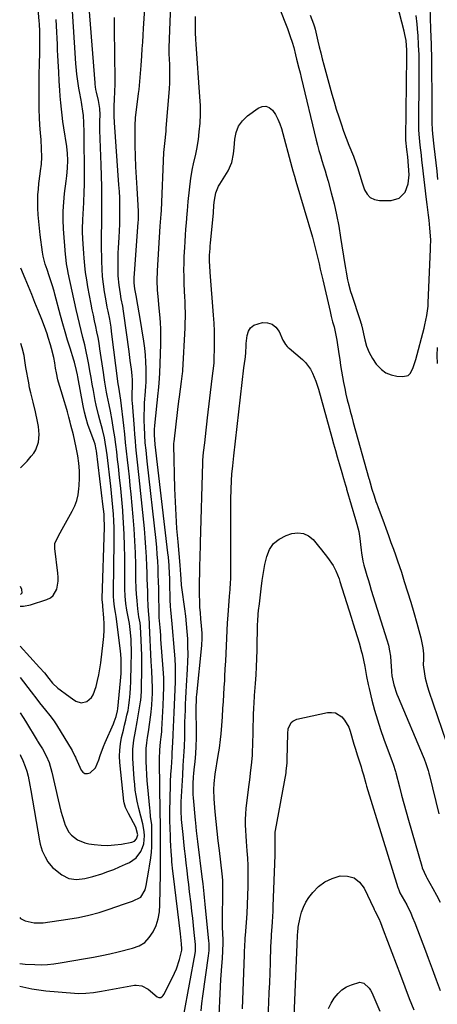
# Model space of a CAD drawing. Units: inches. Extents: x 1841539 to 1846869, y 458119 to 463432.
# Drawn here: x 1841540 to 1841748, y 458969 to 459459 of the extents above; entities that cross this region are included whole.
import ezdxf

# ---------------------------------------------------------------- set-up
doc = ezdxf.new("R2010")
doc.units = ezdxf.units.IN
doc.header["$MEASUREMENT"] = 0
for name, color, linetype in [('1', 7, 'Continuous'), ('7', 7, 'Continuous'), ('8', 7, 'Continuous')]:
    doc.layers.add(name, color=color, linetype=linetype)

msp = doc.modelspace()

# ---------------------------------------------------------------- linework, layer by layer
at = {"layer": '1', "color": 18}
for points in [[(1841540.29, 459147.19, 1792), (1841549.91, 459136.57, 1792), (1841552.29, 459133.86, 1792), (1841554.57, 459131.07, 1792), (1841556.36, 459128.83, 1792), (1841558.99, 459126.26, 1792), (1841560.16, 459125.37, 1792), (1841563.38, 459123.1, 1792), (1841566.29, 459121.04, 1792), (1841567.94, 459119.86, 1792), (1841570.69, 459118.91, 1792), (1841573.51, 459119.61, 1792), (1841575.87, 459121.69, 1792), (1841576.68, 459123.02, 1792), (1841578.05, 459127.12, 1792), (1841578.82, 459130.05, 1792), (1841579.49, 459132.99, 1792), (1841580.01, 459135.97, 1792), (1841580.44, 459138.96, 1792), (1841581.62, 459148.93, 1792), (1841581.9, 459152.02, 1792), (1841582.05, 459155.12, 1792), (1841582.03, 459158.22, 1792), (1841581.89, 459161.33, 1792), (1841581.48, 459166.9, 1792), (1841581.41, 459167.54, 1792), (1841581.19, 459169.13, 1792), (1841581.11, 459170.22, 1792), (1841581.12, 459170.93, 1792), (1841582.19, 459206.47, 1792), (1841582.21, 459207.74, 1792), (1841582.18, 459210.27, 1792), (1841582.04, 459212.81, 1792), (1841581.82, 459215.33, 1792), (1841581.68, 459216.59, 1792), (1841578.28, 459244.43, 1792), (1841578.18, 459245.09, 1792), (1841577.58, 459247.7, 1792), (1841577.17, 459248.97, 1792), (1841576.94, 459249.6, 1792), (1841575.1, 459254.4, 1792), (1841574.03, 459257.46, 1792), (1841573.07, 459260.54, 1792), (1841572.29, 459263.68, 1792), (1841571.62, 459266.85, 1792), (1841568.99, 459281.17, 1792), (1841568.8, 459282.23, 1792), (1841568.38, 459284.33, 1792), (1841567.36, 459288.48, 1792), (1841567.05, 459289.51, 1792), (1841565.12, 459295.49, 1792), (1841563.87, 459299.51, 1792), (1841562.65, 459303.55, 1792), (1841561.5, 459307.6, 1792), (1841560.4, 459311.67, 1792), (1841557.6, 459322.31, 1792), (1841557.18, 459323.87, 1792), (1841556.25, 459326.95, 1792), (1841554.7, 459331.52, 1792), (1841553.64, 459334.56, 1792), (1841552.73, 459337.3, 1792), (1841551.77, 459341.25, 1792), (1841551.43, 459343.25, 1792), (1841550.25, 459351.85, 1792), (1841549.85, 459355.17, 1792), (1841549.52, 459358.49, 1792), (1841549.29, 459361.82, 1792), (1841549.13, 459365.16, 1792), (1841549.07, 459369.03, 1792), (1841549.13, 459371.83, 1792), (1841549.31, 459374.63, 1792), (1841549.59, 459377.42, 1792), (1841550.18, 459382.17, 1792), (1841550.45, 459383.8, 1792), (1841550.94, 459387.07, 1792), (1841550.99, 459390.52, 1792), (1841550.92, 459394.81, 1792), (1841550.66, 459399.08, 1792), (1841550.37, 459402.56, 1792), (1841550.08, 459406.44, 1792), (1841549.87, 459410.32, 1792), (1841549.75, 459414.2, 1792), (1841549.7, 459418.09, 1792), (1841549.69, 459429.28, 1792), (1841549.69, 459429.95, 1792), (1841549.75, 459432.64, 1792), (1841549.79, 459433.98, 1792), (1841549.81, 459434.65, 1792), (1841550.06, 459444.7, 1792), (1841550.11, 459448.14, 1792), (1841550.12, 459449.86, 1792), (1841550.07, 459453.3, 1792), (1841549.9, 459456.74, 1792), (1841549.76, 459458.45, 1792), (1841549.22, 459464.14, 1792)], [(1841540.32, 459167.04, 1790), (1841541.94, 459167.13, 1790), (1841545.32, 459167.8, 1790), (1841553.59, 459170.4, 1790), (1841555.29, 459171.24, 1790), (1841556.73, 459172.34, 1790), (1841558.54, 459175.56, 1790), (1841559.2, 459179.53, 1790), (1841559.22, 459181.53, 1790), (1841559.07, 459183.55, 1790), (1841557.45, 459195.7, 1790), (1841557.54, 459198.27, 1790), (1841559.17, 459201.83, 1790), (1841561.18, 459205.32, 1790), (1841566.22, 459214.31, 1790), (1841567.49, 459216.97, 1790), (1841568.51, 459219.71, 1790), (1841569.16, 459222.56, 1790), (1841569.56, 459225.48, 1790), (1841569.68, 459227.09, 1790), (1841569.81, 459230.8, 1790), (1841569.75, 459234.5, 1790), (1841569.42, 459238.19, 1790), (1841568.91, 459241.86, 1790), (1841568.18, 459245.98, 1790), (1841567.54, 459249.19, 1790), (1841566.79, 459252.38, 1790), (1841565.56, 459257.13, 1790), (1841565.14, 459258.71, 1790), (1841564.52, 459261.08, 1790), (1841563.77, 459263.84, 1790), (1841563, 459266.6, 1790), (1841562.2, 459269.34, 1790), (1841561.39, 459272.08, 1790), (1841559.4, 459278.6, 1790), (1841559.08, 459279.73, 1790), (1841558.31, 459283.17, 1790), (1841557.92, 459285.49, 1790), (1841557.53, 459288.16, 1790), (1841557.07, 459290.82, 1790), (1841555.9, 459295.34, 1790), (1841555.37, 459297.16, 1790), (1841554.26, 459300.8, 1790), (1841553.69, 459302.61, 1790), (1841552.44, 459306.21, 1790), (1841551.07, 459309.75, 1790), (1841549.25, 459314.22, 1790), (1841547.61, 459318.22, 1790), (1841545.98, 459322.21, 1790), (1841544.35, 459326.21, 1790), (1841542.72, 459330.2, 1790), (1841540.61, 459335.37, 1790)], [(1841540.44, 459235.99, 1788), (1841541.81, 459237.32, 1788), (1841543.69, 459239.31, 1788), (1841545.8, 459241.7, 1788), (1841546.99, 459243.27, 1788), (1841548, 459244.94, 1788), (1841549.3, 459248.63, 1788), (1841549.73, 459252.57, 1788), (1841549.39, 459256.51, 1788), (1841548.95, 459258.9, 1788), (1841547.94, 459263.74, 1788), (1841546.71, 459268.53, 1788), (1841545.49, 459273.33, 1788), (1841544.97, 459275.75, 1788), (1841544.5, 459278.18, 1788), (1841543.14, 459285.88, 1788), (1841542.63, 459289.27, 1788), (1841542.17, 459291.79, 1788), (1841541.16, 459295.62, 1788), (1841540.55, 459297.78, 1788)], [(1841540.33, 459172.81, 1788), (1841541.17, 459173.67, 1788), (1841541.1, 459175.4, 1788), (1841540.34, 459176.92, 1788)]]:
    msp.add_polyline3d(points, dxfattribs=at)
at = {"layer": '7', "color": 18}
for points in [[(1841540.2, 459093.22, 1798), (1841540.4, 459092.83, 1798), (1841541.62, 459090.22, 1798), (1841542.73, 459087.3, 1798), (1841543.51, 459084.94, 1798), (1841544.19, 459082.48, 1798), (1841545.12, 459077.96, 1798), (1841545.6, 459075.27, 1798), (1841549.83, 459050.3, 1798), (1841550.19, 459048.61, 1798), (1841551.23, 459045.34, 1798), (1841552.62, 459042.28, 1798), (1841553.97, 459039.89, 1798), (1841556.32, 459037.1, 1798), (1841557.01, 459036.5, 1798), (1841560.95, 459033.41, 1798), (1841564.43, 459031.56, 1798), (1841568.34, 459031.07, 1798), (1841572.43, 459031.56, 1798), (1841574.44, 459032, 1798), (1841576.43, 459032.55, 1798), (1841580.86, 459033.95, 1798), (1841583.88, 459034.97, 1798), (1841586.86, 459036.07, 1798), (1841589.8, 459037.3, 1798), (1841592.7, 459038.62, 1798), (1841594.7, 459039.57, 1798), (1841598, 459041.85, 1798), (1841600.42, 459045.04, 1798), (1841601.25, 459046.95, 1798), (1841601.83, 459048.84, 1798), (1841602.16, 459052.81, 1798), (1841601.98, 459054.91, 1798), (1841601.32, 459058.8, 1798), (1841600.31, 459062.63, 1798), (1841599.36, 459066.47, 1798), (1841598.59, 459070.03, 1798), (1841598.07, 459072.79, 1798), (1841597.63, 459075.56, 1798), (1841597.31, 459078.35, 1798), (1841597.07, 459081.15, 1798), (1841596.42, 459091.3, 1798), (1841596.4, 459095.87, 1798), (1841596.92, 459100.42, 1798), (1841597.7, 459104.96, 1798), (1841598.48, 459109.5, 1798), (1841600.15, 459119.41, 1798), (1841600.29, 459120.34, 1798), (1841600.5, 459122.2, 1798), (1841600.63, 459125.02, 1798), (1841600.68, 459126.89, 1798), (1841600.82, 459134.99, 1798), (1841600.84, 459138.79, 1798), (1841600.81, 459142.6, 1798), (1841600.7, 459146.4, 1798), (1841600.53, 459150.21, 1798), (1841600.17, 459156.9, 1798), (1841599.97, 459158.71, 1798), (1841599.45, 459161.78, 1798), (1841598.87, 459165.77, 1798), (1841598.48, 459169.77, 1798), (1841598.24, 459173.2, 1798), (1841598.1, 459175.69, 1798), (1841597.95, 459180.66, 1798), (1841597.84, 459187.66, 1798), (1841597.68, 459193.65, 1798), (1841597.43, 459199.63, 1798), (1841597.04, 459205.61, 1798), (1841596.55, 459211.58, 1798), (1841595.52, 459222.85, 1798), (1841595.11, 459227.13, 1798), (1841594.68, 459231.4, 1798), (1841594.23, 459235.68, 1798), (1841593.76, 459239.95, 1798), (1841593.28, 459244.21, 1798), (1841592.8, 459248.48, 1798), (1841592.32, 459252.75, 1798), (1841591.85, 459257.02, 1798), (1841590.47, 459269.57, 1798), (1841590.15, 459271.78, 1798), (1841589.38, 459276.13, 1798), (1841589.15, 459277.77, 1798), (1841585.82, 459303.84, 1798), (1841585.54, 459305.87, 1798), (1841584.86, 459309.91, 1798), (1841584.06, 459313.93, 1798), (1841583.67, 459315.94, 1798), (1841582.94, 459319.98, 1798), (1841582.34, 459323.48, 1798), (1841581.77, 459327.27, 1798), (1841581.33, 459331.06, 1798), (1841581.05, 459334.87, 1798), (1841580.89, 459338.69, 1798), (1841580.72, 459347.04, 1798), (1841580.71, 459349.38, 1798), (1841580.85, 459354.06, 1798), (1841580.87, 459355.23, 1798), (1841580.88, 459356.4, 1798), (1841580.93, 459364.94, 1798), (1841580.92, 459370.39, 1798), (1841580.87, 459375.83, 1798), (1841580.74, 459381.27, 1798), (1841580.58, 459386.71, 1798), (1841580.1, 459399.68, 1798), (1841579.99, 459404.02, 1798), (1841580, 459408.36, 1798), (1841580.03, 459411.67, 1798), (1841579.88, 459414.75, 1798), (1841579.23, 459418.8, 1798), (1841578.25, 459422.93, 1798), (1841578, 459424.21, 1798), (1841577.66, 459426.79, 1798), (1841577.6, 459427.44, 1798), (1841573.81, 459475.56, 1798)], [(1841684.67, 459461.18, 1804), (1841686.37, 459456.85, 1804), (1841686.86, 459455.35, 1804), (1841687.16, 459454.21, 1804), (1841688.57, 459448.32, 1804), (1841689.29, 459445.35, 1804), (1841690.04, 459442.37, 1804), (1841690.81, 459439.41, 1804), (1841691.6, 459436.45, 1804), (1841694.59, 459425.5, 1804), (1841695.62, 459421.8, 1804), (1841696.68, 459418.12, 1804), (1841697.78, 459414.45, 1804), (1841698.97, 459410.59, 1804), (1841700.14, 459407.05, 1804), (1841701.37, 459403.52, 1804), (1841702.68, 459400.03, 1804), (1841704.06, 459396.56, 1804), (1841706.33, 459391.01, 1804), (1841707.74, 459387.29, 1804), (1841708.36, 459385.4, 1804), (1841709.5, 459381.59, 1804), (1841710.68, 459377.79, 1804), (1841711.82, 459374.31, 1804), (1841713.08, 459372.13, 1804), (1841714.68, 459370.43, 1804), (1841716.8, 459369.46, 1804), (1841719.26, 459368.97, 1804), (1841725.15, 459368.99, 1804), (1841729.12, 459370.1, 1804), (1841732.01, 459373.17, 1804), (1841733.58, 459377.29, 1804), (1841734.01, 459381.68, 1804), (1841733.77, 459386.21, 1804), (1841733.34, 459390.68, 1804), (1841732.92, 459394.32, 1804), (1841732.45, 459398.91, 1804), (1841732.44, 459399.57, 1804), (1841732.44, 459399.79, 1804), (1841732.99, 459440.56, 1804), (1841732.95, 459443.74, 1804), (1841732.54, 459448.51, 1804), (1841731.99, 459451.64, 1804), (1841731.63, 459453.19, 1804), (1841725.81, 459475.78, 1804)], [(1841540, 458977.96, 1804), (1841541.5, 458977.63, 1804), (1841546.06, 458976.66, 1804), (1841548.35, 458976.26, 1804), (1841552.96, 458975.7, 1804), (1841567.27, 458974.46, 1804), (1841569.2, 458974.36, 1804), (1841573.04, 458974.45, 1804), (1841576.84, 458974.91, 1804), (1841578.78, 458975.19, 1804), (1841580.71, 458975.51, 1804), (1841597.17, 458978.4, 1804), (1841598.09, 458978.49, 1804), (1841600.79, 458978.18, 1804), (1841604, 458976.44, 1804), (1841608.56, 458972.64, 1804), (1841609.41, 458972.26, 1804), (1841610.33, 458972.4, 1804), (1841611.17, 458972.96, 1804), (1841611.5, 458973.34, 1804), (1841611.78, 458973.77, 1804), (1841616.14, 458982.21, 1804), (1841618.11, 458986.6, 1804), (1841619.6, 458991.17, 1804), (1841620.81, 458995.85, 1804), (1841620.85, 458996.61, 1804), (1841620.61, 458999.05, 1804), (1841620.07, 459003.94, 1804), (1841616.66, 459032.8, 1804), (1841616.38, 459035.13, 1804), (1841615.88, 459039.79, 1804), (1841615.78, 459040.95, 1804), (1841615.51, 459045.18, 1804), (1841615.35, 459047.87, 1804), (1841615.21, 459050.57, 1804), (1841615.08, 459053.27, 1804), (1841614.98, 459055.97, 1804), (1841614.8, 459060.86, 1804), (1841614.78, 459061.44, 1804), (1841614.76, 459062.61, 1804), (1841614.76, 459062.9, 1804), (1841614.76, 459063.2, 1804), (1841615, 459072.99, 1804), (1841615.1, 459076.45, 1804), (1841615.23, 459079.91, 1804), (1841615.4, 459083.36, 1804), (1841615.59, 459086.82, 1804), (1841615.92, 459092.12, 1804), (1841616.02, 459093.72, 1804), (1841616.2, 459096.92, 1804), (1841616.27, 459099, 1804), (1841616.44, 459103.17, 1804), (1841616.99, 459114.16, 1804), (1841617.16, 459117.98, 1804), (1841617.32, 459121.8, 1804), (1841617.46, 459125.62, 1804), (1841617.57, 459129.44, 1804), (1841617.61, 459133.26, 1804), (1841617.57, 459137.07, 1804), (1841617.4, 459140.88, 1804), (1841617.14, 459144.69, 1804), (1841615.99, 459158.32, 1804), (1841615.69, 459161.79, 1804), (1841615.37, 459165.26, 1804), (1841615.22, 459166.99, 1804), (1841615.02, 459170.46, 1804), (1841614.97, 459172.2, 1804), (1841614.88, 459176.89, 1804), (1841614.76, 459181.08, 1804), (1841614.68, 459183.18, 1804), (1841614.46, 459187.37, 1804), (1841614.11, 459191.55, 1804), (1841613.89, 459193.64, 1804), (1841607.59, 459247.5, 1804), (1841607.16, 459252.38, 1804), (1841607.19, 459255, 1804), (1841607.33, 459256.91, 1804), (1841609.06, 459273.1, 1804), (1841609.19, 459274.33, 1804), (1841609.56, 459278.04, 1804), (1841609.88, 459283, 1804), (1841610.34, 459297.44, 1804), (1841610.39, 459301.12, 1804), (1841610.34, 459304.81, 1804), (1841610.16, 459308.49, 1804), (1841609.87, 459312.17, 1804), (1841609.4, 459317.12, 1804), (1841609.18, 459319.52, 1804), (1841608.76, 459324.32, 1804), (1841608.53, 459329.13, 1804), (1841608.65, 459333.94, 1804), (1841610.03, 459356.13, 1804), (1841610.17, 459358.24, 1804), (1841610.51, 459362.2, 1804), (1841610.6, 459364.02, 1804), (1841611.9, 459392.78, 1804), (1841612.1, 459395.83, 1804), (1841612.43, 459398.88, 1804), (1841612.78, 459401.92, 1804), (1841612.93, 459403.45, 1804), (1841613.06, 459404.98, 1804), (1841614.62, 459424.54, 1804), (1841614.8, 459427.56, 1804), (1841614.9, 459430.58, 1804), (1841614.89, 459433.61, 1804), (1841614.8, 459436.63, 1804), (1841614.53, 459441.9, 1804), (1841614.5, 459442.68, 1804), (1841614.47, 459444.26, 1804), (1841614.48, 459444.65, 1804), (1841614.49, 459445.05, 1804), (1841615.48, 459470.86, 1804)], [(1841540.02, 458989.25, 1802), (1841542.81, 458988.89, 1802), (1841547.54, 458988.7, 1802), (1841550.71, 458988.67, 1802), (1841553.89, 458988.77, 1802), (1841557.04, 458989.08, 1802), (1841560.19, 458989.52, 1802), (1841572.75, 458991.67, 1802), (1841576.84, 458992.41, 1802), (1841580.92, 458993.23, 1802), (1841584.98, 458994.12, 1802), (1841589.03, 458995.07, 1802), (1841596.3, 458996.85, 1802), (1841599.48, 458998.09, 1802), (1841602.31, 458999.78, 1802), (1841604.6, 459002.13, 1802), (1841606.54, 459004.94, 1802), (1841607.93, 459008.2, 1802), (1841609.01, 459011.53, 1802), (1841609.61, 459014.98, 1802), (1841609.9, 459018.51, 1802), (1841610.1, 459033.87, 1802), (1841610.15, 459036.72, 1802), (1841610.22, 459040.53, 1802), (1841610.22, 459041.48, 1802), (1841610.2, 459058.12, 1802), (1841610.17, 459059.82, 1802), (1841610.01, 459063.22, 1802), (1841609.98, 459064.92, 1802), (1841609.73, 459089.78, 1802), (1841609.72, 459090.92, 1802), (1841609.78, 459095.67, 1802), (1841610.19, 459099.36, 1802), (1841610.54, 459102.07, 1802), (1841610.77, 459104.5, 1802), (1841610.85, 459105.72, 1802), (1841611.52, 459117.66, 1802), (1841611.73, 459122.23, 1802), (1841611.84, 459126.81, 1802), (1841611.8, 459131.38, 1802), (1841611.55, 459135.94, 1802), (1841610.41, 459150.67, 1802), (1841610.26, 459152.59, 1802), (1841609.97, 459156.45, 1802), (1841609.59, 459161.41, 1802), (1841609.48, 459163.07, 1802), (1841609.43, 459164.73, 1802), (1841609.33, 459172.47, 1802), (1841609.27, 459175.88, 1802), (1841609.2, 459179.29, 1802), (1841609.09, 459182.7, 1802), (1841608.97, 459186.11, 1802), (1841608.79, 459189.52, 1802), (1841608.57, 459192.92, 1802), (1841608.28, 459196.32, 1802), (1841607.95, 459199.71, 1802), (1841603.61, 459239.29, 1802), (1841603.41, 459241.12, 1802), (1841603.01, 459244.78, 1802), (1841602.61, 459248.44, 1802), (1841602.33, 459252.11, 1802), (1841602.13, 459256.29, 1802), (1841602.05, 459259.31, 1802), (1841602.03, 459262.32, 1802), (1841602.12, 459265.33, 1802), (1841602.26, 459268.34, 1802), (1841602.62, 459273.83, 1802), (1841602.67, 459274.57, 1802), (1841602.79, 459276.06, 1802), (1841602.99, 459279.03, 1802), (1841603, 459279.78, 1802), (1841603.01, 459285.19, 1802), (1841602.92, 459288.63, 1802), (1841602.73, 459292.07, 1802), (1841602.37, 459295.49, 1802), (1841601.89, 459298.9, 1802), (1841599.87, 459311.16, 1802), (1841599.56, 459313.06, 1802), (1841598.91, 459316.86, 1802), (1841598.06, 459321.75, 1802), (1841597.46, 459324.96, 1802), (1841597.1, 459327.91, 1802), (1841597.1, 459330.72, 1802), (1841597.19, 459332.51, 1802), (1841599.07, 459358.1, 1802), (1841599.14, 459359.17, 1802), (1841599.2, 459363.41, 1802), (1841599.06, 459366.6, 1802), (1841598.48, 459375.07, 1802), (1841598.16, 459380.37, 1802), (1841597.9, 459385.68, 1802), (1841597.74, 459390.98, 1802), (1841597.63, 459396.29, 1802), (1841597.52, 459406.35, 1802), (1841597.53, 459407.29, 1802), (1841597.67, 459409.18, 1802), (1841597.77, 459410.12, 1802), (1841599.24, 459422.22, 1802), (1841599.47, 459424.22, 1802), (1841599.9, 459428.21, 1802), (1841600.28, 459432.21, 1802), (1841600.59, 459436.22, 1802), (1841600.88, 459441, 1802), (1841601.09, 459444.39, 1802), (1841601.3, 459447.79, 1802), (1841601.52, 459451.18, 1802), (1841601.74, 459454.57, 1802), (1841602.76, 459469.81, 1802)], [(1841748.43, 459379.48, 1808), (1841747.95, 459383.61, 1808), (1841747.47, 459387.75, 1808), (1841747.01, 459391.9, 1808), (1841746.56, 459396.04, 1808), (1841745.92, 459402.15, 1808), (1841745.72, 459404.33, 1808), (1841745.55, 459407.61, 1808), (1841745.49, 459410.89, 1808), (1841745.46, 459423.89, 1808), (1841745.4, 459431.49, 1808), (1841745.3, 459439.08, 1808), (1841745.13, 459446.67, 1808), (1841744.91, 459454.26, 1808), (1841744.34, 459471.34, 1808)], [(1841540.23, 459113.92, 1796), (1841541.68, 459111.74, 1796), (1841542.86, 459109.85, 1796), (1841548.71, 459100.27, 1796), (1841548.9, 459099.96, 1796), (1841550.08, 459098.11, 1796), (1841551.32, 459096.15, 1796), (1841553.24, 459092.62, 1796), (1841554.63, 459089.23, 1796), (1841556.03, 459084.44, 1796), (1841559.11, 459070.65, 1796), (1841559.78, 459067.89, 1796), (1841560.5, 459065.13, 1796), (1841561.31, 459062.4, 1796), (1841562.17, 459059.69, 1796), (1841562.7, 459058.13, 1796), (1841564.48, 459054.64, 1796), (1841565.75, 459053.17, 1796), (1841568.89, 459050.75, 1796), (1841572.51, 459049.25, 1796), (1841574.46, 459048.82, 1796), (1841577.19, 459048.44, 1796), (1841580.57, 459048.14, 1796), (1841583.94, 459048.05, 1796), (1841587.3, 459048.28, 1796), (1841590.66, 459048.72, 1796), (1841595.97, 459049.68, 1796), (1841597.29, 459050.22, 1796), (1841598.27, 459051.27, 1796), (1841598.86, 459053.36, 1796), (1841597.83, 459057.11, 1796), (1841594.23, 459063.85, 1796), (1841593.85, 459064.6, 1796), (1841592.79, 459066.88, 1796), (1841592.09, 459069.27, 1796), (1841591.96, 459070.09, 1796), (1841589.96, 459089.25, 1796), (1841589.79, 459092.38, 1796), (1841589.84, 459095.5, 1796), (1841590.21, 459098.59, 1796), (1841590.79, 459101.67, 1796), (1841591.69, 459105.34, 1796), (1841592.28, 459107.81, 1796), (1841592.88, 459110.29, 1796), (1841593.47, 459112.76, 1796), (1841594, 459115.24, 1796), (1841594.44, 459117.74, 1796), (1841594.76, 459120.25, 1796), (1841595.05, 459123.57, 1796), (1841595.23, 459126.5, 1796), (1841595.37, 459129.43, 1796), (1841595.46, 459132.37, 1796), (1841595.52, 459135.3, 1796), (1841595.65, 459145.89, 1796), (1841595.63, 459148.28, 1796), (1841595.54, 459150.66, 1796), (1841595.09, 459155.41, 1796), (1841594.67, 459158.47, 1796), (1841594.4, 459160.13, 1796), (1841593.74, 459163.45, 1796), (1841593.41, 459165.11, 1796), (1841592.9, 459168.45, 1796), (1841592.58, 459172.09, 1796), (1841592.42, 459175.65, 1796), (1841592.39, 459177.44, 1796), (1841592.36, 459191.46, 1796), (1841592.28, 459197.17, 1796), (1841592.11, 459202.87, 1796), (1841591.81, 459208.57, 1796), (1841591.41, 459214.26, 1796), (1841591.38, 459214.63, 1796), (1841590.91, 459220.13, 1796), (1841590.39, 459225.63, 1796), (1841589.82, 459231.12, 1796), (1841589.21, 459236.61, 1796), (1841588.81, 459240.05, 1796), (1841588.35, 459243.81, 1796), (1841587.87, 459247.57, 1796), (1841587.34, 459251.33, 1796), (1841586.79, 459255.08, 1796), (1841586.13, 459259.46, 1796), (1841585.28, 459264.12, 1796), (1841584.6, 459267.2, 1796), (1841583.67, 459271.85, 1796), (1841583.34, 459273.62, 1796), (1841582.5, 459278.51, 1796), (1841582.11, 459280.96, 1796), (1841581.74, 459283.42, 1796), (1841580.01, 459295.2, 1796), (1841579.56, 459298, 1796), (1841579.07, 459300.78, 1796), (1841578.52, 459303.55, 1796), (1841577.92, 459306.31, 1796), (1841577.3, 459309.07, 1796), (1841576.71, 459311.84, 1796), (1841576.15, 459314.61, 1796), (1841575.61, 459317.38, 1796), (1841574.01, 459325.95, 1796), (1841573.41, 459329.51, 1796), (1841572.87, 459333.08, 1796), (1841572.44, 459336.66, 1796), (1841572.09, 459340.26, 1796), (1841571.89, 459342.65, 1796), (1841571.56, 459347.46, 1796), (1841571.45, 459349.87, 1796), (1841571.34, 459353.34, 1796), (1841571.32, 459355.22, 1796), (1841571.4, 459358.97, 1796), (1841571.63, 459362.72, 1796), (1841571.74, 459364.6, 1796), (1841571.92, 459368.35, 1796), (1841572.1, 459372.87, 1796), (1841572.23, 459377.01, 1796), (1841572.31, 459381.15, 1796), (1841572.32, 459385.29, 1796), (1841572.28, 459389.43, 1796), (1841572.19, 459394.4, 1796), (1841572.13, 459398.29, 1796), (1841572.08, 459402.93, 1796), (1841571.96, 459407.64, 1796), (1841571.77, 459411.22, 1796), (1841571.53, 459413.43, 1796), (1841570.98, 459416.74, 1796), (1841570.78, 459417.83, 1796), (1841570.58, 459418.93, 1796), (1841569.76, 459423.2, 1796), (1841569.45, 459424.93, 1796), (1841568.92, 459428.41, 1796), (1841568.51, 459431.91, 1796), (1841568.33, 459433.66, 1796), (1841568.06, 459437.17, 1796), (1841566.17, 459465.77, 1796)], [(1841669.25, 459464.96, 1806), (1841673.38, 459454.48, 1806), (1841673.75, 459453.52, 1806), (1841674.83, 459450.63, 1806), (1841675.79, 459447.69, 1806), (1841676.53, 459445.09, 1806), (1841677.48, 459441.47, 1806), (1841678.01, 459439.32, 1806), (1841679.14, 459434.75, 1806), (1841679.7, 459432.46, 1806), (1841680.25, 459430.17, 1806), (1841687.78, 459399.03, 1806), (1841688.43, 459396.46, 1806), (1841689.12, 459393.89, 1806), (1841689.86, 459391.34, 1806), (1841690.64, 459388.8, 1806), (1841691.42, 459386.26, 1806), (1841692.19, 459383.72, 1806), (1841692.93, 459381.17, 1806), (1841693.64, 459378.61, 1806), (1841695.23, 459372.78, 1806), (1841696.63, 459367.28, 1806), (1841697.9, 459361.76, 1806), (1841698.98, 459356.19, 1806), (1841699.93, 459350.6, 1806), (1841701.98, 459337.16, 1806), (1841702.29, 459335.22, 1806), (1841702.64, 459333.29, 1806), (1841703.42, 459329.44, 1806), (1841703.87, 459327.53, 1806), (1841704.92, 459323.75, 1806), (1841705.51, 459321.88, 1806), (1841709.58, 459309.7, 1806), (1841709.71, 459309.29, 1806), (1841710.06, 459308.05, 1806), (1841710.26, 459307.21, 1806), (1841710.35, 459306.8, 1806), (1841710.45, 459306.38, 1806), (1841711.91, 459299.68, 1806), (1841712.86, 459296.41, 1806), (1841714.09, 459293.28, 1806), (1841715.73, 459290.35, 1806), (1841717.66, 459287.54, 1806), (1841720.24, 459284.87, 1806), (1841722.53, 459283.24, 1806), (1841725.15, 459282.22, 1806), (1841727.99, 459281.6, 1806), (1841730.91, 459281.34, 1806), (1841733.52, 459281.93, 1806), (1841734.5, 459282.79, 1806), (1841735.91, 459285.38, 1806), (1841737.39, 459289.85, 1806), (1841741.53, 459305.49, 1806), (1841741.92, 459307.03, 1806), (1841742.91, 459311.69, 1806), (1841743.5, 459316.41, 1806), (1841743.6, 459318, 1806), (1841744.72, 459344.72, 1806), (1841744.76, 459345.84, 1806), (1841744.8, 459349.19, 1806), (1841744.76, 459351.43, 1806), (1841744.44, 459355.14, 1806), (1841743.99, 459359.11, 1806), (1841743.69, 459361.71, 1806), (1841743.39, 459364.31, 1806), (1841743.08, 459366.91, 1806), (1841742.77, 459369.51, 1806), (1841740.74, 459386.48, 1806), (1841740.44, 459388.96, 1806), (1841740.16, 459391.45, 1806), (1841739.88, 459393.93, 1806), (1841739.61, 459396.42, 1806), (1841739.22, 459400.09, 1806), (1841738.98, 459404.03, 1806), (1841738.98, 459404.69, 1806), (1841738.98, 459405.34, 1806), (1841739.12, 459431.61, 1806), (1841739.09, 459436.52, 1806), (1841739, 459441.43, 1806), (1841738.8, 459446.33, 1806), (1841738.53, 459451.24, 1806), (1841738.45, 459452.35, 1806), (1841738.08, 459456.68, 1806), (1841737.59, 459461, 1806)], [(1841540.26, 459131.61, 1794), (1841545.71, 459124.49, 1794), (1841548.54, 459120.83, 1794), (1841549.96, 459119, 1794), (1841552.81, 459115.36, 1794), (1841554.98, 459112.64, 1794), (1841557.11, 459109.9, 1794), (1841557.76, 459108.95, 1794), (1841558.39, 459107.98, 1794), (1841566.21, 459095.34, 1794), (1841567.54, 459092.45, 1794), (1841567.74, 459091.96, 1794), (1841567.95, 459091.47, 1794), (1841570.56, 459085.53, 1794), (1841571.48, 459084.44, 1794), (1841572.54, 459083.79, 1794), (1841573.78, 459083.77, 1794), (1841575.15, 459084.18, 1794), (1841577.7, 459086.62, 1794), (1841579.48, 459090.66, 1794), (1841580.15, 459092.85, 1794), (1841581.7, 459097.17, 1794), (1841582.58, 459099.29, 1794), (1841586.7, 459108.56, 1794), (1841587.08, 459109.46, 1794), (1841588.09, 459112.2, 1794), (1841588.75, 459115.02, 1794), (1841588.87, 459115.99, 1794), (1841590.24, 459129.99, 1794), (1841590.39, 459131.77, 1794), (1841590.51, 459133.56, 1794), (1841590.61, 459137.13, 1794), (1841590.59, 459139.21, 1794), (1841590.51, 459141.1, 1794), (1841590.17, 459144.85, 1794), (1841588.06, 459161.97, 1794), (1841587.79, 459163.92, 1794), (1841587.3, 459166.82, 1794), (1841586.95, 459169.74, 1794), (1841586.81, 459172.05, 1794), (1841586.78, 459173.12, 1794), (1841586.78, 459174.19, 1794), (1841587.11, 459199.06, 1794), (1841587.11, 459202.53, 1794), (1841587.06, 459206, 1794), (1841586.92, 459209.47, 1794), (1841586.72, 459212.93, 1794), (1841586.45, 459216.39, 1794), (1841586.15, 459219.85, 1794), (1841585.8, 459223.31, 1794), (1841585.42, 459226.76, 1794), (1841583.55, 459242.4, 1794), (1841583.27, 459244.53, 1794), (1841582.59, 459248.78, 1794), (1841582.19, 459250.89, 1794), (1841581.24, 459255.08, 1794), (1841579.92, 459259.85, 1794), (1841579.25, 459262.24, 1794), (1841578.1, 459267.05, 1794), (1841577.62, 459269.48, 1794), (1841576.73, 459274.38, 1794), (1841576.14, 459277.63, 1794), (1841575.56, 459280.89, 1794), (1841574.98, 459284.15, 1794), (1841574.41, 459287.41, 1794), (1841573.8, 459290.66, 1794), (1841573.14, 459293.9, 1794), (1841572.39, 459297.13, 1794), (1841571.47, 459300.82, 1794), (1841570.59, 459304.27, 1794), (1841569.74, 459307.73, 1794), (1841568.94, 459311.2, 1794), (1841568.17, 459314.67, 1794), (1841564.24, 459332.96, 1794), (1841564.01, 459334.09, 1794), (1841563.4, 459337.5, 1794), (1841562.96, 459340.94, 1794), (1841562.86, 459342.1, 1794), (1841561.9, 459354.91, 1794), (1841561.71, 459359.3, 1794), (1841561.69, 459363.69, 1794), (1841561.96, 459368.07, 1794), (1841562.4, 459372.44, 1794), (1841563.21, 459378.58, 1794), (1841563.53, 459381.18, 1794), (1841563.89, 459385.08, 1794), (1841563.98, 459389, 1794), (1841563.9, 459392.28, 1794), (1841563.5, 459395.88, 1794), (1841561.98, 459405.13, 1794), (1841561.51, 459408.24, 1794), (1841561.1, 459411.36, 1794), (1841560.76, 459414.49, 1794), (1841560.48, 459417.63, 1794), (1841560.23, 459420.9, 1794), (1841560.01, 459423.91, 1794), (1841559.72, 459428.42, 1794), (1841559.46, 459432.93, 1794), (1841559.33, 459435.48, 1794), (1841559.19, 459438.26, 1794), (1841559.05, 459441.04, 1794), (1841558.91, 459443.82, 1794), (1841558.78, 459446.6, 1794), (1841558.35, 459455.9, 1794), (1841558.17, 459459.09, 1794)], [(1841621.76, 458963.65, 1806), (1841627.41, 458994.25, 1806), (1841627.57, 458995.35, 1806), (1841627.62, 458998.11, 1806), (1841627.58, 458998.66, 1806), (1841626.97, 459004.68, 1806), (1841626.6, 459008.24, 1806), (1841626.22, 459011.8, 1806), (1841625.82, 459015.35, 1806), (1841625.41, 459018.91, 1806), (1841624.7, 459024.94, 1806), (1841624.28, 459028.5, 1806), (1841623.86, 459032.05, 1806), (1841623.44, 459035.61, 1806), (1841623.02, 459039.16, 1806), (1841622.61, 459042.72, 1806), (1841622.2, 459046.28, 1806), (1841621.81, 459049.84, 1806), (1841621.42, 459053.4, 1806), (1841620.93, 459057.95, 1806), (1841620.66, 459060.89, 1806), (1841620.46, 459065.31, 1806), (1841620.54, 459069.73, 1806), (1841621.26, 459082.95, 1806), (1841621.54, 459087.71, 1806), (1841621.69, 459090.08, 1806), (1841622, 459094.83, 1806), (1841622.11, 459097.2, 1806), (1841622.23, 459101.96, 1806), (1841622.25, 459103.3, 1806), (1841622.29, 459106.31, 1806), (1841622.36, 459109.33, 1806), (1841622.45, 459112.34, 1806), (1841622.55, 459115.35, 1806), (1841622.68, 459118.36, 1806), (1841622.82, 459121.37, 1806), (1841622.98, 459124.39, 1806), (1841623.16, 459127.4, 1806), (1841623.67, 459135.68, 1806), (1841623.83, 459139.45, 1806), (1841623.91, 459143.22, 1806), (1841623.85, 459147, 1806), (1841623.71, 459150.78, 1806), (1841623.45, 459154.55, 1806), (1841623.14, 459158.31, 1806), (1841622.73, 459162.07, 1806), (1841622.27, 459165.82, 1806), (1841620.83, 459176.41, 1806), (1841620.7, 459177.48, 1806), (1841620.43, 459180.71, 1806), (1841620.32, 459182.87, 1806), (1841620.01, 459187.49, 1806), (1841618.91, 459199.14, 1806), (1841618.36, 459205.74, 1806), (1841617.9, 459212.34, 1806), (1841617.57, 459218.96, 1806), (1841617.34, 459225.57, 1806), (1841616.81, 459247.19, 1806), (1841616.81, 459247.62, 1806), (1841616.85, 459248.27, 1806), (1841616.92, 459248.91, 1806), (1841618.85, 459264.94, 1806), (1841619.36, 459269.18, 1806), (1841619.62, 459271.3, 1806), (1841620.09, 459275.14, 1806), (1841620.58, 459278.91, 1806), (1841621.15, 459282.95, 1806), (1841621.24, 459283.79, 1806), (1841621.26, 459284.06, 1806), (1841621.28, 459284.34, 1806), (1841622.42, 459305.58, 1806), (1841622.52, 459308.17, 1806), (1841622.58, 459310.76, 1806), (1841622.56, 459313.36, 1806), (1841622.49, 459315.95, 1806), (1841622.39, 459318.55, 1806), (1841622.28, 459321.14, 1806), (1841622.17, 459323.74, 1806), (1841621.99, 459327.82, 1806), (1841621.89, 459331.16, 1806), (1841621.85, 459334.49, 1806), (1841621.9, 459337.83, 1806), (1841622.01, 459341.17, 1806), (1841622.22, 459345.53, 1806), (1841622.39, 459348.59, 1806), (1841622.58, 459351.65, 1806), (1841622.82, 459354.71, 1806), (1841623.08, 459357.77, 1806), (1841623.5, 459362.38, 1806), (1841623.62, 459363.88, 1806), (1841623.76, 459366.15, 1806), (1841623.97, 459368.41, 1806), (1841625.32, 459380.03, 1806), (1841626.08, 459384.88, 1806), (1841626.61, 459387.27, 1806), (1841627.83, 459392.03, 1806), (1841628.35, 459394.43, 1806), (1841629.1, 459399.28, 1806), (1841629.52, 459403.12, 1806), (1841629.89, 459407.49, 1806), (1841630.09, 459411.86, 1806), (1841630.05, 459416.23, 1806), (1841629.85, 459420.61, 1806), (1841627.9, 459446.8, 1806), (1841627.75, 459449.11, 1806), (1841627.58, 459452.58, 1806), (1841627.55, 459456.05, 1806), (1841627.61, 459460.49, 1806)], [(1841630.37, 458965.63, 1808), (1841630.83, 458969.3, 1808), (1841631.31, 458972.97, 1808), (1841634.14, 458993.02, 1808), (1841634.41, 458995.76, 1808), (1841634.45, 458998.51, 1808), (1841634.4, 458999.42, 1808), (1841634.33, 459000.33, 1808), (1841632.51, 459018.78, 1808), (1841632.16, 459022.18, 1808), (1841631.97, 459023.87, 1808), (1841631.58, 459027.26, 1808), (1841631.37, 459028.96, 1808), (1841630.96, 459032.34, 1808), (1841628.75, 459050.05, 1808), (1841628.43, 459052.67, 1808), (1841628.11, 459055.28, 1808), (1841627.7, 459059.21, 1808), (1841627.58, 459060.52, 1808), (1841626.61, 459071.63, 1808), (1841626.49, 459073.37, 1808), (1841626.42, 459075.12, 1808), (1841626.46, 459078.62, 1808), (1841626.67, 459082.12, 1808), (1841626.81, 459083.86, 1808), (1841626.97, 459085.61, 1808), (1841627.39, 459089.8, 1808), (1841627.71, 459093.65, 1808), (1841627.95, 459097.49, 1808), (1841628.06, 459101.35, 1808), (1841628.08, 459105.2, 1808), (1841627.98, 459115.18, 1808), (1841627.97, 459116.15, 1808), (1841628.11, 459120.96, 1808), (1841628.19, 459121.92, 1808), (1841628.27, 459122.88, 1808), (1841630.77, 459147.44, 1808), (1841630.98, 459151.14, 1808), (1841630.94, 459153.6, 1808), (1841630.67, 459157.29, 1808), (1841630.31, 459160.74, 1808), (1841630.04, 459163.69, 1808), (1841629.84, 459166.65, 1808), (1841629.72, 459169.61, 1808), (1841629.67, 459172.57, 1808), (1841629.67, 459177.48, 1808), (1841629.67, 459180.11, 1808), (1841629.7, 459182.74, 1808), (1841629.76, 459185.37, 1808), (1841629.84, 459188, 1808), (1841629.92, 459190.63, 1808), (1841630, 459193.26, 1808), (1841630.08, 459195.89, 1808), (1841630.15, 459198.52, 1808), (1841631.22, 459238.39, 1808), (1841631.27, 459239.68, 1808), (1841631.61, 459243.54, 1808), (1841632.2, 459248.42, 1808), (1841632.57, 459251.5, 1808), (1841632.94, 459254.59, 1808), (1841633.3, 459257.67, 1808), (1841633.66, 459260.75, 1808), (1841635.92, 459280.4, 1808), (1841636.4, 459284.15, 1808), (1841636.87, 459288.04, 1808), (1841636.95, 459289.62, 1808), (1841637.08, 459295.99, 1808), (1841637.11, 459299.96, 1808), (1841637.05, 459303.93, 1808), (1841636.88, 459307.9, 1808), (1841636.62, 459311.87, 1808), (1841634.92, 459333.34, 1808), (1841634.7, 459336.5, 1808), (1841634.61, 459338.61, 1808), (1841634.65, 459341.78, 1808), (1841634.85, 459345.1, 1808), (1841634.96, 459346.46, 1808), (1841635.08, 459347.81, 1808), (1841636.51, 459362.8, 1808), (1841636.83, 459366.56, 1808), (1841637.03, 459369.1, 1808), (1841637.72, 459372.71, 1808), (1841639.06, 459376.1, 1808), (1841639.67, 459377.16, 1808), (1841643.83, 459383.78, 1808), (1841645.67, 459387.8, 1808), (1841646.58, 459392.17, 1808), (1841646.76, 459393.65, 1808), (1841646.89, 459395.14, 1808), (1841647.17, 459399.44, 1808), (1841647.86, 459402.84, 1808), (1841649.06, 459405.95, 1808), (1841651.03, 459408.64, 1808), (1841653.52, 459411.05, 1808), (1841658.86, 459414.97, 1808), (1841660.81, 459415.74, 1808), (1841662.67, 459415.91, 1808), (1841664.4, 459415.18, 1808), (1841666.03, 459413.86, 1808), (1841667.42, 459411.72, 1808), (1841668.64, 459409.51, 1808), (1841669.61, 459407.17, 1808), (1841670.42, 459404.75, 1808), (1841675.68, 459385.47, 1808), (1841676.16, 459383.73, 1808), (1841676.88, 459381.12, 1808), (1841677.63, 459378.52, 1808), (1841685.83, 459350.64, 1808), (1841686.58, 459348.02, 1808), (1841687.28, 459345.4, 1808), (1841687.94, 459342.76, 1808), (1841688.56, 459340.12, 1808), (1841689.16, 459337.47, 1808), (1841689.76, 459334.82, 1808), (1841690.37, 459332.17, 1808), (1841690.98, 459329.52, 1808), (1841694.65, 459313.73, 1808), (1841695.28, 459311.17, 1808), (1841695.96, 459308.62, 1808), (1841696.65, 459306.07, 1808), (1841697.42, 459302.8, 1808), (1841698.02, 459299.49, 1808), (1841699.04, 459292.63, 1808), (1841699.47, 459289.76, 1808), (1841699.93, 459286.9, 1808), (1841700.4, 459284.03, 1808), (1841700.88, 459281.17, 1808), (1841701.4, 459278.32, 1808), (1841701.97, 459275.48, 1808), (1841702.59, 459272.65, 1808), (1841703.26, 459269.83, 1808), (1841703.98, 459266.98, 1808), (1841704.71, 459264.16, 1808), (1841705.46, 459261.34, 1808), (1841706.23, 459258.53, 1808), (1841714.01, 459230.68, 1808), (1841714.1, 459230.35, 1808), (1841714.64, 459228.42, 1808), (1841715.51, 459225.32, 1808), (1841716.58, 459221.94, 1808), (1841717.54, 459219.17, 1808), (1841717.99, 459217.93, 1808), (1841718.45, 459216.68, 1808), (1841721.58, 459208.27, 1808), (1841722.45, 459205.89, 1808), (1841723.72, 459202.32, 1808), (1841725.01, 459198.76, 1808), (1841726.23, 459195.43, 1808), (1841727.26, 459192.57, 1808), (1841728.27, 459189.71, 1808), (1841729.24, 459186.83, 1808), (1841730.19, 459183.95, 1808), (1841731.64, 459179.43, 1808), (1841733.27, 459174.27, 1808), (1841734.85, 459169.1, 1808), (1841736.37, 459163.9, 1808), (1841737.85, 459158.7, 1808), (1841739.91, 459151.25, 1808), (1841740.86, 459146.43, 1808), (1841741.14, 459143.33, 1808), (1841741.18, 459140.63, 1808), (1841741.08, 459137.94, 1808), (1841741.67, 459133.49, 1808), (1841742.08, 459131.29, 1808), (1841743.16, 459126.94, 1808), (1841743.84, 459124.79, 1808), (1841752.58, 459099.53, 1808)], [(1841748.18, 459287.86, 1808), (1841748.02, 459291.85, 1808), (1841748.14, 459295.86, 1808)], [(1841651.03, 458966.66, 1812), (1841651.95, 458993.61, 1812), (1841651.99, 458994.8, 1812), (1841652.19, 458998.39, 1812), (1841652.35, 459000.78, 1812), (1841652.44, 459001.97, 1812), (1841652.52, 459003.17, 1812), (1841653.01, 459009.68, 1812), (1841653.31, 459014.13, 1812), (1841653.55, 459018.58, 1812), (1841653.72, 459023.04, 1812), (1841653.83, 459027.5, 1812), (1841653.88, 459030.58, 1812), (1841653.88, 459034.27, 1812), (1841653.81, 459037.97, 1812), (1841653.64, 459041.66, 1812), (1841653.39, 459045.36, 1812), (1841653.03, 459050, 1812), (1841652.85, 459052.74, 1812), (1841652.71, 459055.48, 1812), (1841652.59, 459058.22, 1812), (1841652.57, 459060.96, 1812), (1841652.63, 459063.7, 1812), (1841652.83, 459066.43, 1812), (1841653.13, 459069.15, 1812), (1841654.35, 459078.26, 1812), (1841654.67, 459080.68, 1812), (1841655.25, 459085.52, 1812), (1841655.52, 459087.94, 1812), (1841655.95, 459092.79, 1812), (1841656.08, 459095.22, 1812), (1841656.17, 459097.66, 1812), (1841656.54, 459112.77, 1812), (1841656.69, 459116.73, 1812), (1841656.8, 459118.71, 1812), (1841657.09, 459122.67, 1812), (1841657.23, 459124.65, 1812), (1841657.51, 459128.61, 1812), (1841657.79, 459132.85, 1812), (1841658.03, 459136.95, 1812), (1841658.22, 459141.06, 1812), (1841658.34, 459145.17, 1812), (1841658.41, 459149.27, 1812), (1841658.45, 459154.52, 1812), (1841658.54, 459157.98, 1812), (1841658.64, 459159.7, 1812), (1841658.91, 459163.15, 1812), (1841659.07, 459164.87, 1812), (1841659.44, 459168.31, 1812), (1841660.29, 459175.78, 1812), (1841660.82, 459179.81, 1812), (1841661.45, 459183.82, 1812), (1841662.23, 459187.8, 1812), (1841663.1, 459191.77, 1812), (1841664.55, 459195.26, 1812), (1841666.54, 459198.25, 1812), (1841669.35, 459200.49, 1812), (1841672.71, 459202.22, 1812), (1841675.65, 459203.18, 1812), (1841678.61, 459203.57, 1812), (1841681.39, 459203.31, 1812), (1841683.9, 459202.08, 1812), (1841686.23, 459200.21, 1812), (1841688.92, 459197, 1812), (1841690.45, 459195.12, 1812), (1841693.39, 459191.25, 1812), (1841696.15, 459187.26, 1812), (1841697.49, 459184.71, 1812), (1841699.12, 459180.69, 1812), (1841699.58, 459179.32, 1812), (1841705.16, 459161.54, 1812), (1841706.16, 459158.35, 1812), (1841707.14, 459155.16, 1812), (1841708.12, 459151.96, 1812), (1841709.09, 459148.76, 1812), (1841710.4, 459144.42, 1812), (1841710.69, 459143.39, 1812), (1841711.4, 459140.26, 1812), (1841711.94, 459137.08, 1812), (1841712.12, 459136.03, 1812), (1841712.78, 459132.11, 1812), (1841713.6, 459128.12, 1812), (1841714.07, 459126.13, 1812), (1841715.55, 459120.26, 1812), (1841716.86, 459115.37, 1812), (1841718.27, 459110.51, 1812), (1841719.84, 459105.7, 1812), (1841721.51, 459100.92, 1812), (1841725.6, 459089.82, 1812), (1841726.11, 459088.41, 1812), (1841727.23, 459084.85, 1812), (1841727.42, 459084.13, 1812), (1841729.2, 459077.25, 1812), (1841730.29, 459073.09, 1812), (1841731.41, 459068.94, 1812), (1841732.56, 459064.8, 1812), (1841733.74, 459060.66, 1812), (1841740.39, 459037.69, 1812), (1841740.63, 459036.93, 1812), (1841741.49, 459034.72, 1812), (1841742.55, 459032.59, 1812), (1841742.93, 459031.89, 1812), (1841745.92, 459026.59, 1812), (1841747.73, 459023.22, 1812), (1841749.45, 459019.8, 1812)], [(1841663.63, 458958.95, 1814), (1841664.15, 458969.81, 1814), (1841664.38, 458974.76, 1814), (1841664.59, 458979.7, 1814), (1841664.77, 458984.65, 1814), (1841664.93, 458989.59, 1814), (1841665.19, 458998.09, 1814), (1841665.24, 458999.48, 1814), (1841665.46, 459002.96, 1814), (1841665.51, 459003.65, 1814), (1841665.78, 459007.45, 1814), (1841665.96, 459010.04, 1814), (1841666.11, 459012.63, 1814), (1841666.25, 459015.23, 1814), (1841666.36, 459017.83, 1814), (1841667.36, 459043.14, 1814), (1841667.39, 459044.34, 1814), (1841667.34, 459047.94, 1814), (1841667.24, 459052.9, 1814), (1841667.39, 459054.6, 1814), (1841667.52, 459055.44, 1814), (1841672.72, 459084.15, 1814), (1841672.85, 459084.96, 1814), (1841673.27, 459089.06, 1814), (1841673.33, 459090.71, 1814), (1841673.56, 459103.64, 1814), (1841673.85, 459105.97, 1814), (1841675.28, 459109.11, 1814), (1841676.03, 459109.89, 1814), (1841678.03, 459110.82, 1814), (1841693.46, 459114.11, 1814), (1841695.44, 459114.21, 1814), (1841697.3, 459113.95, 1814), (1841700.58, 459111.95, 1814), (1841701.92, 459110.35, 1814), (1841703.99, 459106.79, 1814), (1841704.71, 459104.83, 1814), (1841706.58, 459098.35, 1814), (1841707.15, 459096.42, 1814), (1841708.33, 459092.57, 1814), (1841708.94, 459090.66, 1814), (1841710.11, 459087.07, 1814), (1841710.57, 459085.64, 1814), (1841711.26, 459083.09, 1814), (1841712.45, 459078.91, 1814), (1841712.87, 459077.52, 1814), (1841728.42, 459027.12, 1814), (1841728.56, 459026.67, 1814), (1841729.1, 459025.35, 1814), (1841729.51, 459024.5, 1814), (1841731.76, 459020.48, 1814), (1841732.85, 459018.46, 1814), (1841734.85, 459014.34, 1814), (1841735.76, 459012.23, 1814), (1841736.85, 459009.55, 1814), (1841738.25, 459006.07, 1814), (1841739.62, 459002.59, 1814), (1841740.94, 458999.09, 1814), (1841742.24, 458995.57, 1814), (1841743.57, 458991.91, 1814), (1841745.51, 458986.56, 1814), (1841747.48, 458981.21, 1814), (1841749.46, 458975.87, 1814)], [(1841676.73, 458962.98, 1816), (1841678.16, 458994.68, 1816), (1841678.32, 458998.83, 1816), (1841678.45, 459003.17, 1816), (1841678.59, 459005.21, 1816), (1841678.73, 459006.66, 1816), (1841678.83, 459007.38, 1816), (1841679.71, 459012.14, 1816), (1841680.41, 459014.8, 1816), (1841681.35, 459017.35, 1816), (1841682.63, 459019.74, 1816), (1841684.16, 459022.03, 1816), (1841686.13, 459024.57, 1816), (1841688.98, 459027.51, 1816), (1841692.14, 459029.95, 1816), (1841695.75, 459031.64, 1816), (1841699.66, 459032.84, 1816), (1841703.38, 459032.74, 1816), (1841706.69, 459031.82, 1816), (1841709.37, 459029.68, 1816), (1841711.63, 459026.73, 1816), (1841716.44, 459016.55, 1816), (1841716.64, 459016.13, 1816), (1841717, 459015.43, 1816), (1841718.93, 459011.65, 1816), (1841719.8, 459009.59, 1816), (1841721.18, 459006.09, 1816), (1841729.74, 458983.42, 1816), (1841731.92, 458977.67, 1816), (1841734.12, 458971.92, 1816), (1841736.33, 458966.18, 1816)], [(1841693.85, 458966.94, 1818), (1841695.15, 458969.54, 1818), (1841696.67, 458972.04, 1818), (1841698.63, 458974.38, 1818), (1841700.6, 458976.19, 1818), (1841702.89, 458977.59, 1818), (1841705.38, 458978.72, 1818), (1841709.46, 458979.91, 1818), (1841711.57, 458979.47, 1818), (1841714.18, 458977.01, 1818), (1841714.84, 458975.97, 1818), (1841715.41, 458974.88, 1818), (1841719.54, 458965.53, 1818)]]:
    msp.add_polyline3d(points, dxfattribs=at)
at = {"layer": '8', "color": 18}
for points in [[(1841540.06, 459012.17, 1800), (1841540.49, 459011.68, 1800), (1841542.76, 459010.54, 1800), (1841547.15, 459009.45, 1800), (1841551.68, 459009.52, 1800), (1841564, 459011.31, 1800), (1841569.24, 459012.22, 1800), (1841574.43, 459013.33, 1800), (1841579.56, 459014.72, 1800), (1841584.63, 459016.3, 1800), (1841591.72, 459018.73, 1800), (1841596.2, 459020.31, 1800), (1841600.38, 459022.26, 1800), (1841602.5, 459025.94, 1800), (1841603.02, 459028.07, 1800), (1841603.64, 459031.82, 1800), (1841604.32, 459035.76, 1800), (1841604.67, 459037.73, 1800), (1841605.36, 459041.89, 1800), (1841605.68, 459044.61, 1800), (1841605.84, 459047.33, 1800), (1841605.91, 459050.07, 1800), (1841605.89, 459055.49, 1800), (1841605.78, 459058.29, 1800), (1841605.27, 459062.46, 1800), (1841604.94, 459065.25, 1800), (1841604.79, 459066.64, 1800), (1841603.84, 459076.95, 1800), (1841603.58, 459080.16, 1800), (1841603.36, 459083.37, 1800), (1841603.21, 459086.59, 1800), (1841603.11, 459089.81, 1800), (1841603.03, 459093.46, 1800), (1841603.08, 459096.24, 1800), (1841603.37, 459099, 1800), (1841603.76, 459101.76, 1800), (1841604.15, 459104.52, 1800), (1841605.3, 459112.93, 1800), (1841605.5, 459114.55, 1800), (1841605.82, 459117.79, 1800), (1841606.04, 459121.09, 1800), (1841606.14, 459123.46, 1800), (1841606.13, 459126.63, 1800), (1841605.98, 459130.38, 1800), (1841605.79, 459134.93, 1800), (1841605.58, 459139.47, 1800), (1841604.73, 459157.48, 1800), (1841604.67, 459158.7, 1800), (1841604.51, 459161.15, 1800), (1841604.23, 459164.81, 1800), (1841604.1, 459167.26, 1800), (1841603.93, 459171.15, 1800), (1841603.79, 459174.32, 1800), (1841603.67, 459177.49, 1800), (1841603.56, 459180.66, 1800), (1841603.47, 459183.84, 1800), (1841603.38, 459186.91, 1800), (1841603.19, 459191.61, 1800), (1841602.94, 459196.31, 1800), (1841602.58, 459201.01, 1800), (1841602.16, 459205.7, 1800), (1841599.59, 459231.07, 1800), (1841599.27, 459234.13, 1800), (1841598.95, 459237.18, 1800), (1841598.62, 459240.23, 1800), (1841598.28, 459243.28, 1800), (1841597.96, 459246.33, 1800), (1841597.65, 459249.38, 1800), (1841597.39, 459252.44, 1800), (1841597.14, 459255.5, 1800), (1841596.18, 459268.2, 1800), (1841596.11, 459269.34, 1800), (1841596.06, 459272.77, 1800), (1841596.21, 459276.55, 1800), (1841596.19, 459279.51, 1800), (1841596.05, 459281.8, 1800), (1841595.67, 459285.03, 1800), (1841595.12, 459289.4, 1800), (1841594.53, 459293.76, 1800), (1841591.92, 459312.74, 1800), (1841591.74, 459313.97, 1800), (1841591.33, 459316.4, 1800), (1841590.63, 459320.05, 1800), (1841590.19, 459322.48, 1800), (1841589.5, 459326.84, 1800), (1841589.09, 459331.39, 1800), (1841589.01, 459333.68, 1800), (1841589, 459337.25, 1800), (1841589.04, 459339.96, 1800), (1841589.14, 459342.68, 1800), (1841589.27, 459345.39, 1800), (1841589.59, 459350.57, 1800), (1841589.75, 459353.85, 1800), (1841589.88, 459357.12, 1800), (1841589.95, 459360.4, 1800), (1841589.97, 459363.68, 1800), (1841589.93, 459366.96, 1800), (1841589.84, 459370.23, 1800), (1841589.69, 459373.51, 1800), (1841589.49, 459376.78, 1800), (1841587.28, 459407.76, 1800), (1841587.09, 459410.87, 1800), (1841587.06, 459413.99, 1800), (1841587.12, 459415.9, 1800), (1841587.27, 459419.37, 1800), (1841587.44, 459423.02, 1800), (1841587.52, 459426.99, 1800), (1841587.51, 459428.98, 1800), (1841587.23, 459454.24, 1800), (1841587.18, 459460.09, 1800)], [(1841639.05, 458956.46, 1810), (1841640.25, 458981.35, 1810), (1841640.37, 458983.52, 1810), (1841640.68, 458987.85, 1810), (1841641.03, 458991.77, 1810), (1841641.28, 458995.61, 1810), (1841641.34, 458999.46, 1810), (1841641.32, 459000.75, 1810), (1841641.17, 459004.51, 1810), (1841641.08, 459007.03, 1810), (1841641.03, 459009.55, 1810), (1841641.03, 459012.08, 1810), (1841641.07, 459014.6, 1810), (1841641.24, 459021.3, 1810), (1841641.28, 459026.05, 1810), (1841641.15, 459030.8, 1810), (1841640.86, 459033.96, 1810), (1841639.5, 459045.56, 1810), (1841638.95, 459050.35, 1810), (1841638.43, 459055.14, 1810), (1841637.95, 459059.93, 1810), (1841637.48, 459064.73, 1810), (1841636.87, 459071.28, 1810), (1841636.73, 459075.85, 1810), (1841636.91, 459078.89, 1810), (1841637.48, 459083.43, 1810), (1841638.98, 459092.78, 1810), (1841639.51, 459096.35, 1810), (1841640.04, 459100.72, 1810), (1841640.33, 459103.52, 1810), (1841640.7, 459107.74, 1810), (1841641.01, 459111.96, 1810), (1841641.29, 459116.13, 1810), (1841641.52, 459119.62, 1810), (1841641.74, 459123.12, 1810), (1841641.95, 459126.61, 1810), (1841642.15, 459130.1, 1810), (1841642.26, 459132.05, 1810), (1841642.47, 459135.87, 1810), (1841642.67, 459139.7, 1810), (1841642.84, 459143.52, 1810), (1841643.01, 459147.34, 1810), (1841643.19, 459151.16, 1810), (1841643.39, 459154.98, 1810), (1841643.63, 459158.8, 1810), (1841643.89, 459162.62, 1810), (1841644.58, 459172, 1810), (1841644.71, 459173.71, 1810), (1841644.83, 459175.42, 1810), (1841645.06, 459178.84, 1810), (1841645.16, 459180.55, 1810), (1841645.26, 459183.97, 1810), (1841645.27, 459185.68, 1810), (1841645.2, 459198.92, 1810), (1841645.19, 459201.61, 1810), (1841645.17, 459204.3, 1810), (1841645.16, 459206.99, 1810), (1841645.14, 459209.68, 1810), (1841645.15, 459212.37, 1810), (1841645.17, 459215.06, 1810), (1841645.22, 459217.75, 1810), (1841645.29, 459220.44, 1810), (1841645.6, 459229.61, 1810), (1841645.78, 459232.82, 1810), (1841646.21, 459237, 1810), (1841646.79, 459241.92, 1810), (1841651.7, 459285.67, 1810), (1841651.73, 459285.91, 1810), (1841651.82, 459286.64, 1810), (1841652.49, 459291.24, 1810), (1841652.68, 459293.4, 1810), (1841652.82, 459296.65, 1810), (1841652.9, 459297.73, 1810), (1841653.28, 459301.73, 1810), (1841653.95, 459303.88, 1810), (1841655.02, 459305.66, 1810), (1841656.7, 459306.9, 1810), (1841660.94, 459308.18, 1810), (1841663.55, 459308.1, 1810), (1841665.85, 459307.44, 1810), (1841667.7, 459305.91, 1810), (1841669.23, 459303.8, 1810), (1841671.1, 459299.51, 1810), (1841671.39, 459298.92, 1810), (1841672.45, 459297.28, 1810), (1841673.32, 459296.29, 1810), (1841673.79, 459295.83, 1810), (1841674.28, 459295.4, 1810), (1841680.89, 459289.78, 1810), (1841682.42, 459288.3, 1810), (1841684.97, 459284.95, 1810), (1841685.99, 459283.08, 1810), (1841687.63, 459279.1, 1810), (1841688.94, 459275.01, 1810), (1841695.53, 459251.05, 1810), (1841696.43, 459247.81, 1810), (1841697.34, 459244.58, 1810), (1841698.26, 459241.35, 1810), (1841699.18, 459238.13, 1810), (1841700.47, 459233.67, 1810), (1841701.34, 459230.69, 1810), (1841702.37, 459227.24, 1810), (1841702.78, 459225.82, 1810), (1841702.91, 459225.35, 1810), (1841703.05, 459224.87, 1810), (1841707.34, 459210.15, 1810), (1841708, 459207.81, 1810), (1841708.92, 459204.28, 1810), (1841709.54, 459200.68, 1810), (1841709.9, 459197.71, 1810), (1841710.23, 459195.02, 1810), (1841710.4, 459193.6, 1810), (1841711.07, 459189.53, 1810), (1841711.54, 459187.52, 1810), (1841712.31, 459184.68, 1810), (1841713.02, 459182.27, 1810), (1841713.74, 459179.87, 1810), (1841714.47, 459177.47, 1810), (1841715.22, 459175.08, 1810), (1841722.97, 459150.39, 1810), (1841723.72, 459147.67, 1810), (1841724.33, 459144.92, 1810), (1841724.74, 459142.14, 1810), (1841725.01, 459139.34, 1810), (1841725.28, 459134.98, 1810), (1841725.31, 459134.33, 1810), (1841725.43, 459132.39, 1810), (1841726.42, 459127.96, 1810), (1841727.99, 459123.34, 1810), (1841728.6, 459121.83, 1810), (1841741.07, 459092.29, 1810), (1841741.54, 459091.14, 1810), (1841742.42, 459088.81, 1810), (1841743.55, 459085.25, 1810), (1841743.87, 459084.05, 1810), (1841744.18, 459082.85, 1810), (1841748.8, 459063.67, 1810)]]:
    msp.add_polyline3d(points, dxfattribs=at)

doc.saveas('drawing.dxf')
